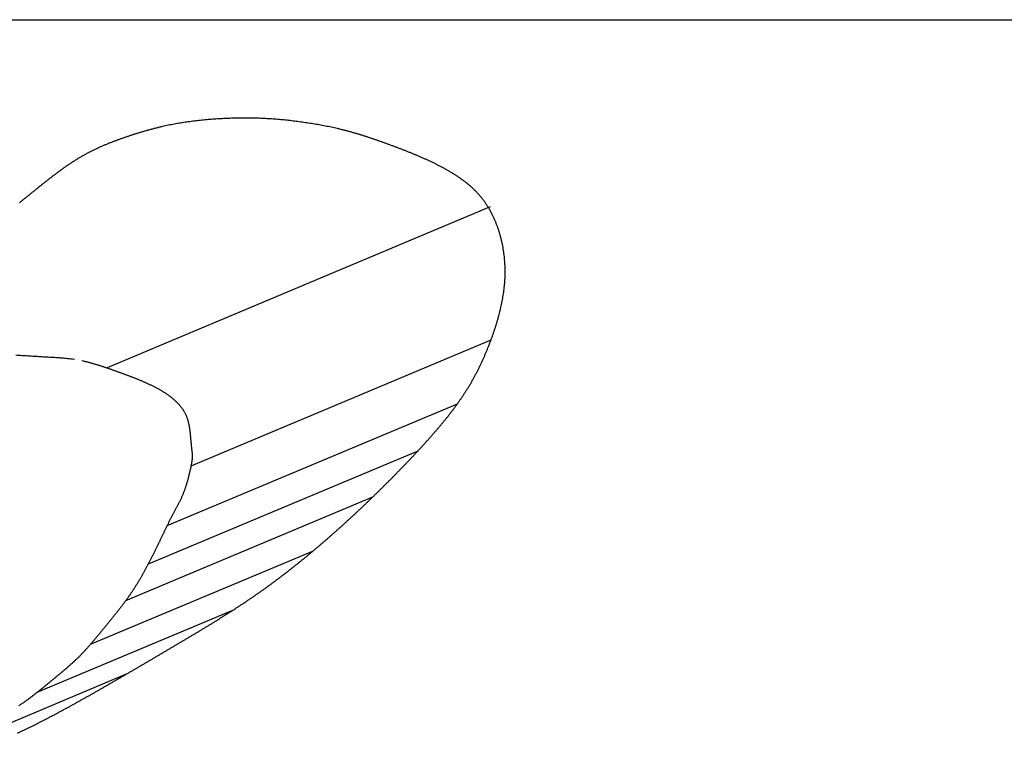
# Model space of a CAD drawing. Extents: x 0.4 to 16.9, y 0.2 to 10.8.
# Drawn here: x 11.8 to 12.1, y 2.3 to 2.5 of the extents above; entities that cross this region are included whole.
import ezdxf
from ezdxf.enums import TextEntityAlignment as Align

# ---------------------------------------------------------------- set-up
doc = ezdxf.new("R2010")
doc.units = 0
doc.header["$MEASUREMENT"] = 0
for name, color, linetype in [('4', 7, 'CONTINUOUS'), ('DIM', 2, 'CONTINUOUS'), ('TITLE', 1, 'CONTINUOUS'), ('TXT', 2, 'CONTINUOUS')]:
    doc.layers.add(name, color=color, linetype=linetype)
doc.styles.get("Standard").update_dxf_attribs({"font": 'monotxt.shx'})

# ---------------------------------------------------------------- blocks, each defined once
blk = doc.blocks.new('SBTIT00')
at = {"layer": 'DIM', "color": 2, "linetype": 'Continuous'}
for p, q in [((11.56521, 2.22984), (11.42427, 2.17066)), ((11.5654, 2.18078), (11.45504, 2.13443)), ((11.55301, 2.15732), (11.44621, 2.11248)), ((11.53853, 2.14005), (11.43927, 2.09837)), ((11.52182, 2.12303), (11.43096, 2.08487)), ((11.49996, 2.10325), (11.41799, 2.06883)), ((11.47033, 2.08139), (11.39837, 2.05117)), ((11.43122, 2.0579), (11.3567, 2.02661))]:
    blk.add_line(p, q, dxfattribs=at)
for points in [[(11.39118, 2.03623, 0.001156), (11.39221, 2.03671, 0.001148), (11.39324, 2.0372, 0.001113), (11.39427, 2.03769, 0.001081), (11.3953, 2.03819, 0.001045), (11.39632, 2.03869, 0.001016), (11.39734, 2.0392, 0.000989), (11.39836, 2.0397, 0.000965), (11.39937, 2.04022, 0.000939), (11.40039, 2.04074, 0.000914), (11.4014, 2.04126, 0.000885), (11.40241, 2.04178, 0.000859), (11.40342, 2.04231, 0.000829), (11.40443, 2.04284, 0.000798), (11.40544, 2.04337, 0.000758), (11.40644, 2.04391, 0.000721), (11.40744, 2.04445, 0.00068), (11.40845, 2.045, 0.000643), (11.40945, 2.04554, 0.000601), (11.41044, 2.04609, 0.000564), (11.41144, 2.04664, 0.000523), (11.41244, 2.04719, 0.000491), (11.41343, 2.04774, 0.00046), (11.41443, 2.0483, 0.000431), (11.41542, 2.04886, 0.000398), (11.41642, 2.04942, 0.000363), (11.41741, 2.04998, 0.000315), (11.4184, 2.05054, 0.000277), (11.41939, 2.0511, 0.000239), (11.42038, 2.05166, 0.00022), (11.42137, 2.05223, 0.000214), (11.42236, 2.05279, 0.000207), (11.42335, 2.05336, 0.000198), (11.42433, 2.05392, 0.00019), (11.42532, 2.05449, 0.000179), (11.42631, 2.05506, 0.000174), (11.4273, 2.05563, 0.000172), (11.42828, 2.0562, 0.000181), (11.42927, 2.05677, 0.000203), (11.43026, 2.05734, 0.00021), (11.43124, 2.05791, 0.000203), (11.43223, 2.05848, 0.000181), (11.43321, 2.05906, 0.000137), (11.43419, 2.05963, 0.000117), (11.43518, 2.0602, 0.000115), (11.43616, 2.06078, 0.00013), (11.43714, 2.06135, 0.000164), (11.43813, 2.06193, 0.000175), (11.43911, 2.06251, 0.000166), (11.44009, 2.06308, 0.000147), (11.44107, 2.06366, 0.000115), (11.44206, 2.06424, 0.000099), (11.44304, 2.06482, 0.000096), (11.44402, 2.0654, 0.000098), (11.445, 2.06598, 0.000105), (11.44598, 2.06656, 0.000106), (11.44696, 2.06714, 0.000099), (11.44794, 2.06772, 0.000089), (11.44892, 2.0683, 0.000074), (11.4499, 2.06888, 0.000084), (11.45088, 2.06946, 0.00012), (11.45186, 2.07004, 0.000156), (11.45284, 2.07062, 0.000202), (11.45382, 2.07121, 0.000232), (11.45479, 2.07179, 0.000253), (11.45577, 2.07238, 0.00027), (11.45675, 2.07296, 0.000289), (11.45772, 2.07355, 0.000316), (11.4587, 2.07414, 0.000358), (11.45967, 2.07473, 0.000397), (11.46065, 2.07532, 0.000442), (11.46162, 2.07592, 0.000473), (11.46259, 2.07651, 0.000498), (11.46356, 2.07711, 0.000521), (11.46453, 2.07771, 0.000546), (11.46549, 2.07831, 0.000577), (11.46646, 2.07892, 0.00062), (11.46742, 2.07953, 0.000658), (11.46838, 2.08014, 0.000701), (11.46935, 2.08075, 0.000732), (11.4703, 2.08136, 0.000758), (11.47126, 2.08198, 0.000783), (11.47222, 2.0826, 0.000812), (11.47317, 2.08323, 0.000844), (11.47412, 2.08386, 0.000886), (11.47507, 2.08449, 0.000923), (11.47601, 2.08512, 0.000964), (11.47696, 2.08576, 0.001004), (11.4779, 2.0864, 0.001053), (11.47884, 2.08705, 0.001089), (11.47977, 2.0877, 0.001121), (11.4807, 2.08836, 0.001121), (11.48163, 2.08901, 0.001087), (11.48256, 2.08968, 0.001066), (11.48348, 2.09034, 0.001049), (11.4844, 2.09102, 0.001048), (11.48532, 2.09169, 0.00106), (11.48623, 2.09237, 0.001062), (11.48715, 2.09305, 0.001054), (11.48806, 2.09374, 0.001034), (11.48896, 2.09443, 0.000995), (11.48986, 2.09512, 0.00097), (11.49077, 2.09582, 0.000952), (11.49166, 2.09652, 0.000945), (11.49256, 2.09722, 0.000946), (11.49345, 2.09793, 0.000941), (11.49434, 2.09864, 0.000929), (11.49523, 2.09936, 0.000916), (11.49612, 2.10007, 0.000897), (11.497, 2.10079, 0.000881), (11.49788, 2.10152, 0.000861), (11.49876, 2.10224, 0.000843), (11.49963, 2.10297, 0.00082), (11.5005, 2.10371, 0.000806), (11.50137, 2.10444, 0.000796), (11.50224, 2.10518, 0.000788), (11.50311, 2.10592, 0.000782), (11.50397, 2.10666, 0.000768), (11.50483, 2.10741, 0.000744), (11.50569, 2.10816, 0.000723), (11.50655, 2.10891, 0.0007), (11.5074, 2.10966, 0.000691), (11.50825, 2.11042, 0.000696), (11.5091, 2.11118, 0.000699), (11.50995, 2.11194, 0.000701), (11.5108, 2.1127, 0.000695), (11.51164, 2.11346, 0.000682), (11.51248, 2.11423, 0.000673), (11.51332, 2.115, 0.000663), (11.51416, 2.11577, 0.000657), (11.515, 2.11655, 0.000652), (11.51583, 2.11732, 0.000649), (11.51666, 2.1181, 0.000646), (11.51749, 2.11888, 0.000646), (11.51832, 2.11967, 0.00065), (11.51914, 2.12045, 0.000647), (11.51997, 2.12124, 0.000638), (11.52079, 2.12203, 0.000626), (11.52161, 2.12282, 0.000609), (11.52243, 2.12361, 0.000601), (11.52324, 2.12441, 0.0006), (11.52406, 2.1252, 0.000602), (11.52487, 2.126, 0.000606), (11.52568, 2.1268, 0.000601), (11.52648, 2.12761, 0.000584), (11.52729, 2.12841, 0.000569), (11.5281, 2.12922, 0.000553), (11.5289, 2.13003, 0.000548), (11.5297, 2.13084, 0.000552), (11.5305, 2.13165, 0.000557), (11.5313, 2.13246, 0.000564), (11.53209, 2.13328, 0.000572), (11.53288, 2.1341, 0.000583), (11.53367, 2.13492, 0.000599), (11.53446, 2.13574, 0.000623), (11.53525, 2.13656, 0.000659), (11.53604, 2.13739, 0.000714), (11.53682, 2.13821, 0.000758), (11.5376, 2.13905, 0.000802), (11.53838, 2.13988, 0.000835), (11.53915, 2.14071, 0.000867), (11.53992, 2.14155, 0.000906), (11.54069, 2.14239, 0.000963), (11.54145, 2.14324, 0.00102), (11.54222, 2.14408, 0.001091), (11.54297, 2.14494, 0.001143), (11.54373, 2.14579, 0.001189), (11.54448, 2.14665, 0.001231), (11.54522, 2.14751, 0.001279), (11.54596, 2.14838, 0.00135), (11.5467, 2.14925, 0.001463), (11.54743, 2.15012, 0.001565), (11.54815, 2.151, 0.001681), (11.54887, 2.15188, 0.001782), (11.54958, 2.15277, 0.001895), (11.55029, 2.15367, 0.002023), (11.55098, 2.15457, 0.002199), (11.55167, 2.15548, 0.002363), (11.55235, 2.15639, 0.002555), (11.55302, 2.15731, 0.002659), (11.55368, 2.15824, 0.002703), (11.55433, 2.15918, 0.00276), (11.55497, 2.16012, 0.002847), (11.5556, 2.16107, 0.002926), (11.55622, 2.16203, 0.00302), (11.55682, 2.16299, 0.003061), (11.55742, 2.16396, 0.00306), (11.558, 2.16494, 0.003076), (11.55856, 2.16593, 0.003111), (11.55912, 2.16692, 0.003132), (11.55967, 2.16793, 0.003141), (11.5602, 2.16893, 0.003128), (11.56072, 2.16995, 0.003087), (11.56122, 2.17097, 0.003035), (11.56171, 2.17199, 0.002958), (11.5622, 2.17303, 0.002875), (11.56267, 2.17407, 0.002764), (11.56313, 2.17511, 0.002649), (11.56357, 2.17616, 0.0025), (11.56401, 2.17721, 0.002407), (11.56444, 2.17826, 0.002345), (11.56486, 2.17932, 0.002343), (11.56526, 2.18039, 0.002401), (11.56566, 2.18145, 0.002464), (11.56605, 2.18253, 0.002549), (11.56642, 2.1836, 0.002613), (11.56679, 2.18468, 0.002674), (11.56714, 2.18576, 0.002763), (11.56748, 2.18685, 0.002904), (11.5678, 2.18794, 0.002995), (11.56812, 2.18904, 0.003059), (11.56842, 2.19014, 0.003195), (11.5687, 2.19124, 0.003437), (11.56897, 2.19235, 0.003601), (11.56922, 2.19346, 0.00373), (11.56946, 2.19457, 0.003908), (11.56968, 2.19569, 0.004184), (11.56987, 2.19681, 0.00439), (11.57005, 2.19794, 0.004581), (11.57021, 2.19907, 0.004723), (11.57034, 2.2002, 0.004852), (11.57046, 2.20133, 0.004985), (11.57055, 2.20247, 0.005155), (11.57061, 2.2036, 0.005282), (11.57065, 2.20474, 0.005398), (11.57067, 2.20588, 0.005467), (11.57066, 2.20702, 0.005507), (11.57063, 2.20816, 0.005563), (11.57057, 2.2093, 0.005649), (11.57048, 2.21043, 0.00571), (11.57037, 2.21157, 0.005761), (11.57023, 2.2127, 0.00573), (11.57007, 2.21383, 0.005607), (11.56988, 2.21495, 0.005634), (11.56966, 2.21607, 0.005816), (11.56942, 2.21718, 0.005908), (11.56916, 2.21829, 0.005934), (11.56886, 2.21939, 0.00598), (11.56854, 2.22048, 0.00606), (11.56819, 2.22157, 0.006184), (11.56782, 2.22264, 0.006384), (11.56742, 2.22371, 0.006569), (11.56698, 2.22476, 0.006787), (11.56652, 2.22581, 0.006913), (11.56603, 2.22683, 0.006982), (11.56552, 2.22785, 0.007276), (11.56497, 2.22885, 0.007875), (11.56439, 2.22983, 0.008184), (11.56377, 2.23079, 0.008285), (11.56313, 2.23173, 0.008465), (11.56245, 2.23264, 0.008773), (11.56174, 2.23353, 0.008884), (11.561, 2.2344, 0.008829), (11.56023, 2.23524, 0.008644), (11.55943, 2.23605, 0.008278), (11.55861, 2.23684, 0.008041), (11.55776, 2.2376, 0.007872), (11.55689, 2.23833, 0.007518), (11.55599, 2.23903, 0.006885), (11.55508, 2.23972, 0.006314), (11.55415, 2.24038, 0.005654), (11.55321, 2.24102, 0.005207), (11.55226, 2.24164, 0.004855), (11.55129, 2.24224, 0.004524), (11.55031, 2.24283, 0.004128), (11.54932, 2.2434, 0.003839), (11.54833, 2.24395, 0.00358), (11.54733, 2.2445, 0.003369), (11.54632, 2.24502, 0.003149), (11.5453, 2.24554, 0.002945), (11.54428, 2.24604, 0.002704), (11.54326, 2.24654, 0.002573), (11.54222, 2.24702, 0.002519), (11.54119, 2.24749, 0.002384), (11.54015, 2.24796, 0.002134), (11.5391, 2.24841, 0.001984), (11.53805, 2.24886, 0.001896), (11.537, 2.2493, 0.001793), (11.53595, 2.24973, 0.001651), (11.53489, 2.25015, 0.001518), (11.53383, 2.25057, 0.001362), (11.53277, 2.25099, 0.001264), (11.53171, 2.25139, 0.001199), (11.53064, 2.2518, 0.001095), (11.52957, 2.2522, 0.000925), (11.52851, 2.25259, 0.000782), (11.52744, 2.25298, 0.000628), (11.52637, 2.25337, 0.000681), (11.52529, 2.25376, 0.000954), (11.52422, 2.25414, 0.001143), (11.52314, 2.25451, 0.001299), (11.52207, 2.25488, 0.001437), (11.52099, 2.25525, 0.001593), (11.51991, 2.2556, 0.001722), (11.51882, 2.25595, 0.001857), (11.51773, 2.25629, 0.001966), (11.51664, 2.25662, 0.002078), (11.51555, 2.25694, 0.002172), (11.51446, 2.25726, 0.002271), (11.51336, 2.25756, 0.002323), (11.51226, 2.25785, 0.002342), (11.51115, 2.25813, 0.00235), (11.51005, 2.2584, 0.002349), (11.50894, 2.25866, 0.002297), (11.50783, 2.25891, 0.002183), (11.50671, 2.25915, 0.00208), (11.5056, 2.25939, 0.00196), (11.50448, 2.25961, 0.001896), (11.50336, 2.25982, 0.001873), (11.50224, 2.26003, 0.001833), (11.50112, 2.26023, 0.001767), (11.5, 2.26042, 0.001725), (11.49887, 2.2606, 0.001696), (11.49775, 2.26078, 0.001692), (11.49662, 2.26094, 0.001712), (11.49549, 2.2611, 0.001683), (11.49436, 2.26126, 0.001595), (11.49323, 2.2614, 0.001612), (11.4921, 2.26154, 0.001735), (11.49097, 2.26167, 0.001787), (11.48984, 2.26179, 0.001778), (11.4887, 2.2619, 0.001823), (11.48757, 2.262, 0.001932), (11.48643, 2.2621, 0.00196), (11.4853, 2.26219, 0.001912), (11.48416, 2.26226, 0.001929), (11.48302, 2.26233, 0.002015), (11.48189, 2.26239, 0.002068), (11.48075, 2.26244, 0.002101), (11.47961, 2.26248, 0.002065), (11.47847, 2.26252, 0.001952), (11.47733, 2.26254, 0.001942), (11.47619, 2.26255, 0.002033), (11.47505, 2.26255, 0.002016), (11.47391, 2.26255, 0.00189), (11.47278, 2.26254, 0.001812), (11.47164, 2.26251, 0.001762), (11.4705, 2.26248, 0.001745), (11.46936, 2.26245, 0.001756), (11.46822, 2.2624, 0.001707), (11.46708, 2.26235, 0.001586), (11.46595, 2.26229, 0.001605), (11.46481, 2.26222, 0.00177), (11.46367, 2.26214, 0.001838), (11.46254, 2.26206, 0.001827), (11.4614, 2.26197, 0.001821), (11.46027, 2.26186, 0.001818), (11.45913, 2.26175, 0.001881), (11.458, 2.26164, 0.002029), (11.45687, 2.26151, 0.002084), (11.45574, 2.26137, 0.002063), (11.45461, 2.26122, 0.002113), (11.45348, 2.26107, 0.002248), (11.45235, 2.2609, 0.002343), (11.45123, 2.26072, 0.002424), (11.4501, 2.26053, 0.002494), (11.44898, 2.26033, 0.002572), (11.44786, 2.26012, 0.002609), (11.44674, 2.25989, 0.002613), (11.44563, 2.25966, 0.00259), (11.44452, 2.25941, 0.002534), (11.44341, 2.25915, 0.002492), (11.4423, 2.25888, 0.002452), (11.4412, 2.2586, 0.002407), (11.4401, 2.25831, 0.002345), (11.439, 2.25801, 0.002261), (11.4379, 2.2577, 0.002134), (11.43681, 2.25738, 0.002096), (11.43572, 2.25705, 0.002141), (11.43463, 2.25671, 0.002125), (11.43355, 2.25636, 0.002045), (11.43246, 2.25601, 0.001983), (11.43139, 2.25564, 0.001921), (11.43031, 2.25527, 0.001896), (11.42924, 2.25489, 0.001899), (11.42816, 2.2545, 0.001924), (11.4271, 2.2541, 0.001976), (11.42603, 2.25369, 0.00215), (11.42497, 2.25328, 0.002491), (11.42392, 2.25285, 0.002748), (11.42287, 2.25241, 0.002987), (11.42182, 2.25196, 0.003187), (11.42078, 2.25149, 0.003402), (11.41975, 2.25101, 0.003592), (11.41873, 2.25051, 0.003808), (11.41771, 2.25, 0.003926), (11.4167, 2.24947, 0.003979), (11.4157, 2.24892, 0.004017), (11.41471, 2.24836, 0.00405), (11.41372, 2.24779, 0.004085), (11.41275, 2.24719, 0.00413), (11.41179, 2.24658, 0.003958), (11.41084, 2.24596, 0.003523), (11.40989, 2.24532, 0.003171), (11.40895, 2.24468, 0.002809), (11.40802, 2.24402, 0.002545), (11.4071, 2.24335, 0.00231), (11.40618, 2.24268, 0.00211), (11.40527, 2.24199, 0.001894), (11.40436, 2.2413, 0.00168), (11.40346, 2.24061, 0.001412), (11.40256, 2.23991, 0.001225), (11.40166, 2.23921, 0.00107), (11.40077, 2.2385, 0.000933), (11.39988, 2.23779, 0.000779), (11.39899, 2.23708, 0.000585), (11.3981, 2.23636, 0.000302), (11.39722, 2.23565, 0.000156), (11.39633, 2.23493, 0.000112), (11.39545, 2.23422, 0.000138), (11.39456, 2.2335, 0.000241), (11.39367, 2.23278, 0.000391), (11.39279, 2.23206, 0.000626), (11.39191, 2.23134, 0.000764)], [(11.39057, 2.17539, 0.000255), (11.3917, 2.17531, 0.000136), (11.39284, 2.17524, 0.000149), (11.39398, 2.17517, 0.000299), (11.39512, 2.1751, 0.000293), (11.39625, 2.17503, 0.000128), (11.39739, 2.17496, 0.000106), (11.39853, 2.17489, 0.00022), (11.39967, 2.17482, 0.0003), (11.4008, 2.17476, 0.000372), (11.40193, 2.17469, 0.000121), (11.40307, 2.17463, -0.000515), (11.40425, 2.17456, -0.000202), (11.40535, 2.1745, 0.001173), (11.40634, 2.17444, -0.002717), (11.40762, 2.17434, -0.00791), (11.40958, 2.17413, -0.004068), (11.41215, 2.17383, -0.001983)], [(11.41493, 2.17331), (11.41544, 2.1732, -0.002239), (11.41595, 2.17308, -0.002267), (11.41645, 2.17295, -0.002241), (11.41696, 2.17282, -0.002155), (11.41747, 2.17269, -0.002037), (11.41797, 2.17256, -0.001857), (11.41848, 2.17242, -0.001768), (11.41898, 2.17227, -0.001749), (11.41948, 2.17213, -0.001635), (11.41998, 2.17198, -0.001395), (11.42048, 2.17182, -0.001231), (11.42098, 2.17167, -0.0011), (11.42148, 2.17151, -0.001065), (11.42198, 2.17135, -0.001118), (11.42247, 2.17119, -0.001059), (11.42297, 2.17103, -0.00087), (11.42347, 2.17086, -0.00073), (11.42396, 2.17069, -0.000602), (11.42446, 2.17053, -0.000514), (11.42495, 2.17036, -0.000445), (11.42545, 2.17019, -0.000438), (11.42594, 2.17002, -0.00049), (11.42644, 2.16985, -0.000519), (11.42693, 2.16967, -0.000532), (11.42742, 2.1695, -0.000542), (11.42792, 2.16933, -0.000551), (11.42841, 2.16915, -0.000565), (11.4289, 2.16897, -0.000588), (11.42939, 2.1688, -0.000618), (11.42989, 2.16862, -0.000663), (11.43038, 2.16844, -0.000694), (11.43087, 2.16825, -0.000721), (11.43136, 2.16807, -0.000733), (11.43184, 2.16789, -0.000732), (11.43233, 2.1677, -0.000741), (11.43282, 2.16751, -0.000762), (11.43331, 2.16732, -0.000812), (11.4338, 2.16713, -0.000904), (11.43428, 2.16694, -0.000986), (11.43477, 2.16674, -0.001079), (11.43525, 2.16655, -0.001054), (11.43574, 2.16635, -0.000906), (11.43622, 2.16615, -0.00093), (11.4367, 2.16595, -0.001132), (11.43718, 2.16574, -0.001273), (11.43766, 2.16553, -0.001391), (11.43814, 2.16532, -0.001433), (11.43862, 2.16511, -0.001412), (11.4391, 2.16489, -0.001495), (11.43957, 2.16468, -0.001704), (11.44004, 2.16445, -0.001844), (11.44052, 2.16423, -0.001951), (11.44099, 2.164, -0.00206), (11.44145, 2.16376, -0.002199), (11.44192, 2.16353, -0.002338), (11.44238, 2.16328, -0.002513), (11.44284, 2.16304, -0.002663), (11.4433, 2.16279, -0.00283), (11.44376, 2.16253, -0.002995), (11.44421, 2.16226, -0.003203), (11.44466, 2.16199, -0.003449), (11.4451, 2.16172, -0.0038), (11.44554, 2.16144, -0.004026), (11.44598, 2.16115, -0.004188), (11.44641, 2.16085, -0.004296), (11.44683, 2.16054, -0.004379), (11.44725, 2.16023, -0.004468), (11.44767, 2.15991, -0.004587), (11.44807, 2.15958, -0.004737), (11.44847, 2.15925, -0.004958), (11.44887, 2.15891, -0.005203), (11.44926, 2.15855, -0.005535), (11.44963, 2.15819, -0.005775), (11.45, 2.15782, -0.005984), (11.45036, 2.15744, -0.006304), (11.45072, 2.15706, -0.006816), (11.45106, 2.15666, -0.007275), (11.45138, 2.15625, -0.007802), (11.4517, 2.15583, -0.008229), (11.452, 2.1554, -0.008672), (11.45228, 2.15496, -0.00896), (11.45255, 2.15452, -0.009166), (11.4528, 2.15406, -0.009254), (11.45303, 2.15359, -0.009248), (11.45325, 2.15311, -0.009167), (11.45345, 2.15263, -0.008986), (11.45363, 2.15214, -0.008621), (11.4538, 2.15164, -0.007973), (11.45395, 2.15114, -0.007455), (11.45408, 2.15064, -0.006929), (11.4542, 2.15013, -0.006701), (11.45431, 2.14962, -0.006714), (11.4544, 2.1491, -0.006262), (11.45449, 2.14859, -0.005231), (11.45456, 2.14807, -0.004336), (11.45462, 2.14755, -0.003345), (11.45468, 2.14703, -0.002498), (11.45473, 2.14651, -0.001578), (11.45479, 2.14599, -0.000985), (11.45484, 2.14547, -0.000566), (11.45489, 2.14495, -0.000298), (11.45493, 2.14443, -0.000113), (11.45498, 2.14391, 0.000063), (11.45503, 2.14338, 0.000273), (11.45508, 2.14286, 0.000397), (11.45513, 2.14234, 0.000469), (11.45518, 2.14182, 0.000935), (11.45524, 2.1413, 0.001913), (11.45529, 2.14078, 0.00152), (11.45536, 2.14026, -0.000346), (11.45541, 2.13974, -0.002663), (11.45546, 2.13922, -0.006026), (11.45549, 2.1387, -0.008517), (11.45551, 2.13818, -0.010792), (11.45549, 2.13766, -0.011304), (11.45546, 2.13713, -0.010193), (11.4554, 2.13661, -0.008776), (11.45533, 2.13609, -0.006671), (11.45525, 2.13558, -0.005159), (11.45516, 2.13506, -0.003848), (11.45506, 2.13455, -0.00313), (11.45496, 2.13404, -0.002821), (11.45485, 2.13353, -0.002439), (11.45473, 2.13302, -0.001887), (11.45461, 2.13251, -0.001501), (11.45449, 2.132, -0.00118), (11.45437, 2.13149, -0.001037), (11.45424, 2.13098, -0.001035), (11.45411, 2.13047, -0.001065), (11.45398, 2.12997, -0.001135), (11.45385, 2.12946, -0.001379), (11.45372, 2.12896, -0.001862), (11.45358, 2.12845, -0.002173), (11.45343, 2.12795, -0.002394), (11.45328, 2.12745, -0.002708), (11.45313, 2.12695, -0.003195), (11.45297, 2.12645, -0.003483), (11.4528, 2.12596, -0.003647), (11.45262, 2.12547, -0.003912), (11.45243, 2.12498, -0.004348), (11.45224, 2.12449, -0.004386), (11.45204, 2.12401, -0.004037), (11.45183, 2.12353, -0.003606), (11.45162, 2.12305, -0.002984), (11.45139, 2.12258, -0.002715), (11.45117, 2.12211, -0.002733), (11.45094, 2.12164, -0.002396), (11.4507, 2.12117, -0.001617), (11.45046, 2.1207, -0.001284), (11.45022, 2.12024, -0.001311), (11.44998, 2.11978, -0.001088), (11.44974, 2.11931, -0.000559), (11.4495, 2.11885, -0.0003), (11.44925, 2.11839, -0.000248), (11.449, 2.11793, -0.000044), (11.44876, 2.11746, 0.000364), (11.44852, 2.117, 0.000514), (11.44827, 2.11654, 0.000447), (11.44803, 2.11608, 0.000487), (11.44779, 2.11561, 0.000644), (11.44755, 2.11515, 0.000825), (11.44731, 2.11468, 0.001074), (11.44707, 2.11421, 0.001006), (11.44684, 2.11375, 0.000601), (11.44661, 2.11328, 0.000563), (11.44637, 2.11281, 0.00088), (11.44614, 2.11234, 0.000865), (11.44591, 2.11187, 0.000513), (11.44569, 2.1114, 0.000368), (11.44546, 2.11093, 0.000392), (11.44523, 2.11046, 0.000305), (11.44501, 2.10999, 0.000086), (11.44478, 2.10952, 0.000046), (11.44455, 2.10904, 0.000177), (11.44433, 2.10857, 0.000179), (11.4441, 2.1081, 0.000052), (11.44388, 2.10763, -0.000047), (11.44365, 2.10716, -0.000142), (11.44342, 2.10669, -0.000197), (11.4432, 2.10621, -0.000227), (11.44297, 2.10574, -0.000333), (11.44274, 2.10527, -0.000542), (11.44251, 2.1048, -0.000557), (11.44228, 2.10433, -0.000382), (11.44205, 2.10386, -0.000348), (11.44182, 2.10339, -0.000446), (11.44159, 2.10293, -0.000502), (11.44135, 2.10246, -0.000529), (11.44112, 2.10199, -0.000538), (11.44088, 2.10152, -0.000533), (11.44065, 2.10106, -0.000526), (11.44041, 2.10059, -0.000513), (11.44017, 2.10013, -0.000499), (11.43993, 2.09966, -0.00048), (11.43969, 2.0992, -0.000467), (11.43945, 2.09873, -0.000457), (11.43921, 2.09827, -0.000528), (11.43897, 2.0978, -0.000696), (11.43872, 2.09734, -0.000799), (11.43848, 2.09688, -0.000863), (11.43823, 2.09642, -0.000889), (11.43798, 2.09596, -0.000884), (11.43773, 2.0955, -0.000978), (11.43748, 2.09504, -0.001197), (11.43722, 2.09459, -0.001231), (11.43697, 2.09413, -0.001091), (11.43671, 2.09368, -0.001136), (11.43645, 2.09322, -0.001377), (11.43618, 2.09277, -0.001488), (11.43591, 2.09232, -0.001496), (11.43564, 2.09187, -0.001485), (11.43537, 2.09143, -0.001454), (11.4351, 2.09098, -0.001494), (11.43482, 2.09054, -0.001617), (11.43454, 2.0901, -0.001569), (11.43426, 2.08966, -0.001338), (11.43397, 2.08922, -0.001281), (11.43368, 2.08878, -0.001383), (11.43339, 2.08835, -0.001407), (11.4331, 2.08791, -0.00136), (11.43281, 2.08748, -0.001291), (11.43251, 2.08705, -0.001184), (11.43221, 2.08662, -0.001182), (11.43191, 2.0862, -0.001284), (11.43161, 2.08577, -0.001267), (11.4313, 2.08534, -0.001127), (11.43099, 2.08492, -0.001107), (11.43068, 2.0845, -0.001203), (11.43037, 2.08408, -0.001194), (11.43006, 2.08366, -0.001077), (11.42975, 2.08324, -0.000988), (11.42943, 2.08283, -0.000902), (11.42911, 2.08241, -0.000883), (11.42879, 2.082, -0.000927), (11.42847, 2.08158, -0.00093), (11.42815, 2.08117, -0.000892), (11.42782, 2.08076, -0.000782), (11.4275, 2.08035, -0.000571), (11.42717, 2.07994, -0.000472), (11.42685, 2.07954, -0.000461), (11.42652, 2.07913, -0.000508), (11.42619, 2.07872, -0.000623), (11.42586, 2.07831, -0.000557), (11.42553, 2.07791, -0.000294), (11.4252, 2.0775, -0.000215), (11.42487, 2.0771, -0.000298), (11.42454, 2.07669, -0.000308), (11.42421, 2.07629, -0.000247), (11.42387, 2.07589, -0.000138), (11.42354, 2.07548, 0.000045), (11.42321, 2.07508, 0.000054), (11.42288, 2.07467, -0.000109), (11.42254, 2.07427, -0.000174), (11.42221, 2.07387, -0.000155), (11.42188, 2.07346, -0.000142), (11.42155, 2.07306, -0.00013), (11.42121, 2.07266, -0.000144), (11.42088, 2.07225, -0.000186), (11.42055, 2.07185, -0.000284), (11.42021, 2.07145, -0.000462), (11.41988, 2.07105, -0.000523), (11.41954, 2.07065, -0.000485), (11.4192, 2.07025, -0.000505), (11.41887, 2.06985, -0.000591), (11.41853, 2.06945, -0.000746), (11.41818, 2.06905, -0.00101), (11.41784, 2.06866, -0.001054), (11.4175, 2.06826, -0.000891), (11.41715, 2.06787, -0.000945), (11.41681, 2.06748, -0.001228), (11.41646, 2.06709, -0.00148), (11.41611, 2.0667, -0.001765), (11.41575, 2.06632, -0.001892), (11.4154, 2.06593, -0.001894), (11.41504, 2.06556, -0.001909), (11.41467, 2.06518, -0.001942), (11.41431, 2.0648, -0.001988), (11.41394, 2.06443, -0.002058), (11.41357, 2.06407, -0.002065), (11.41319, 2.0637, -0.00201), (11.41281, 2.06334, -0.001943), (11.41243, 2.06298, -0.001845), (11.41205, 2.06263, -0.001706), (11.41166, 2.06227, -0.001492), (11.41128, 2.06192, -0.001446), (11.41089, 2.06157, -0.001555), (11.41049, 2.06123, -0.001368), (11.4101, 2.06088, -0.000837), (11.40971, 2.06054, -0.000609), (11.40931, 2.0602, -0.000623), (11.40892, 2.05985, -0.00068), (11.40852, 2.05951, -0.000795), (11.40812, 2.05917, -0.000743), (11.40772, 2.05884, -0.000509), (11.40732, 2.0585, -0.000415), (11.40692, 2.05816, -0.000436), (11.40652, 2.05783, -0.000425), (11.40612, 2.05749, -0.000379), (11.40572, 2.05716, -0.000375), (11.40532, 2.05682, -0.000414), (11.40491, 2.05649, -0.000376), (11.40451, 2.05615, -0.000253), (11.40411, 2.05582, -0.000186), (11.4037, 2.05549, -0.000157), (11.4033, 2.05516, -0.000184), (11.4029, 2.05483, -0.000273), (11.40249, 2.05449, -0.000295), (11.40209, 2.05416, -0.000257), (11.40168, 2.05383, -0.000236), (11.40128, 2.0535, -0.00023), (11.40087, 2.05317, -0.000317), (11.40046, 2.05284, -0.000521), (11.40006, 2.05252, -0.000538), (11.39965, 2.05219, -0.000373), (11.39924, 2.05186, -0.000429), (11.39883, 2.05154, -0.00072), (11.39842, 2.05121, -0.000808), (11.39801, 2.05089, -0.000715), (11.3976, 2.05057, -0.000689), (11.39718, 2.05025, -0.000724), (11.39677, 2.04993, -0.000868), (11.39635, 2.04961, -0.001158), (11.39594, 2.04929, -0.001303), (11.39552, 2.04898, -0.00134), (11.3951, 2.04867, -0.001406), (11.39468, 2.04836, -0.001516), (11.39425, 2.04805, -0.001588), (11.39383, 2.04775, -0.00164), (11.3934, 2.04745, -0.001787), (11.39297, 2.04715, -0.002066), (11.39254, 2.04686, -0.002054), (11.3921, 2.04657, -0.001746), (11.39166, 2.04628, -0.001772)]]:
    blk.add_lwpolyline(points, format="xyb", dxfattribs=at)
at = {"layer": 'TXT', "color": 7, "linetype": 'Continuous'}
blk.add_line((11.1, 2.29875), (16.5, 2.29875), dxfattribs=at)
at = {"layer": '4', "color": 4, "linetype": 'Continuous', "flags": 4}
for tag, width, p in [('ACAD', 0.55, (9.85, 1.92785)), ('MECH', 0.55, (10.35, 1.92785)), ('IDEAS', 0.55, (10.85, 1.92785)), ('DRAFTER', 0.55, (11.6625, 1.53491)), ('TOLA', 0.4, (9.225, 1.36013)), ('CHECKER', 0.55, (11.6625, 1.29741)), ('CHECK_DATE', 0.55, (12.5625, 1.29741)), ('APP_1_DATE', 0.55, (12.5625, 1.05991)), ('APP_2_DATE', 0.55, (12.5625, 0.82241)), ('APP_3_DATE', 0.55, (12.5625, 0.58491)), ('REV_LTR', 1.75, (16.26811, 0.35557)), ('APP_4_DATE', 0.55, (12.5625, 0.34741))]:
    blk.add_attdef(tag, text='', height=0.12, dxfattribs=dict(at, width=width)).set_placement(p, align=Align.CENTER)
for tag, p, width in [('CATEGORY_NAME', (13.39255, 1.7868), 0.9), ('PROJECT_NAME', (13.39255, 1.54305), 0.9), ('TOLX', (8.56439, 1.36013), 0.4), ('TOLXX', (8.56439, 1.28241), 0.4), ('TITLE1', (13.25307, 1.2633), 0.9), ('TOLXXX', (8.56439, 1.2047), 0.4), ('TITLE2', (13.25307, 1.05555), 0.9), ('TITLE3', (13.25307, 0.8478), 0.9), ("MAT'L_1", (8.14748, 0.52517), 0.7), ('SCALE', (13.4451, 0.44845), 0.6), ('DWG_NO.', (14.34441, 0.37653), 1.25), ("MAT'L_2", (8.14748, 0.36413), 0.7), ('S2', (16.30754, 0.11824), 0.5), ('FINISH', (8.17687, 0.0433), 0.7)]:
    blk.add_attdef(tag, p, '', height=0.12, dxfattribs=dict(at, width=width))
at = {"layer": '4', "color": 4, "linetype": 'Continuous', "width": 0.55, "flags": 4}
for tag, p in [('NA6', (9.69, 1.74354)), ('UO6', (10.44, 1.74354)), ('UO5', (10.44, 1.52146)), ('NA5', (9.69, 1.52146)), ('NA4', (9.69, 1.29937)), ('UO4', (10.44, 1.29937)), ('NA3', (9.69, 1.07729)), ('UO3', (10.44, 1.07729)), ('NA2', (9.69, 0.85521)), ('UO2', (10.44, 0.85521)), ('NA1', (9.69, 0.63313)), ('UO1', (10.44, 0.63313))]:
    blk.add_attdef(tag, text='', height=0.12, dxfattribs=at).set_placement(p, align=Align.MIDDLE_LEFT)

msp = doc.modelspace()

# ---------------------------------------------------------------- block references
at = {"layer": 'TITLE'}
msp.add_blockref('SBTIT00', (0.375, 0.25), dxfattribs=at)

doc.saveas('drawing.dxf')
